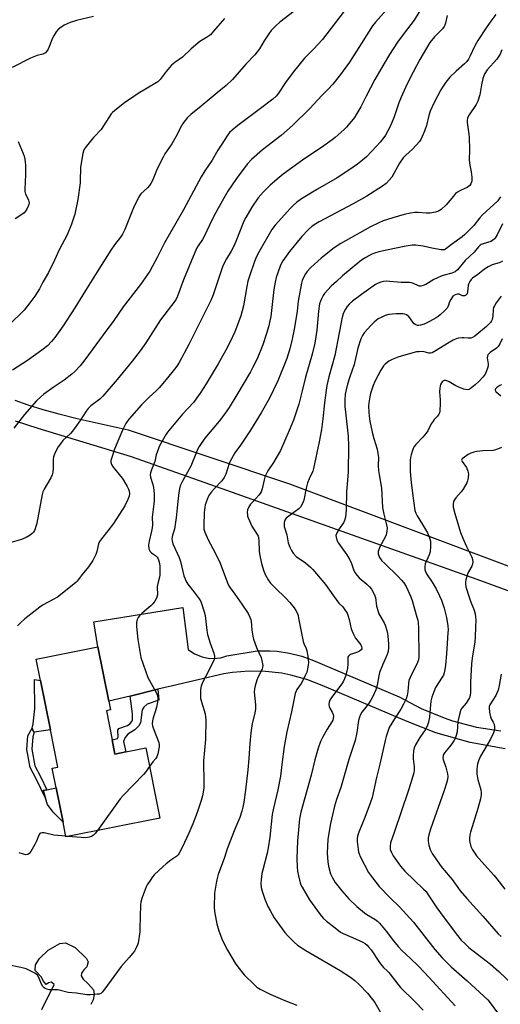
# Model space of a CAD drawing. Units: inches. Extents: x 1297766 to 1303767, y 561448 to 565447.
# Drawn here: x 1298709 to 1298922, y 561690 to 562125 of the extents above; entities that cross this region are included whole.
import ezdxf

# ---------------------------------------------------------------- set-up
doc = ezdxf.new("R2010")
doc.units = ezdxf.units.IN
doc.header["$MEASUREMENT"] = 0
for name, color, linetype in [('BLDG-Footprint', 5, 'Continuous'), ('CULTRL-Pad', 6, 'Continuous'), ('TRANS-Driveway', 251, 'Continuous'), ('TRANS-Non Street Sidewalk', 7, 'Continuous'), ('Undefined', 1, 'Continuous')]:
    doc.layers.add(name, color=color, linetype=linetype)

msp = doc.modelspace()

# ---------------------------------------------------------------- linework, layer by layer
at = {"layer": 'BLDG-Footprint', "elevation": 430.68}
msp.add_lwpolyline([(1298749.97, 561806.93), (1298751.22, 561800.68), (1298755.95, 561801.62), (1298764.89, 561803.41), (1298771.09, 561772.38), (1298729.52, 561764.08), (1298728.23, 561770.56), (1298725.2, 561785.72), (1298723.47, 561794.39), (1298725.98, 561794.89), (1298722.68, 561811.4), (1298718.33, 561833.16), (1298716.43, 561842.68), (1298743.64, 561848.12), (1298748.45, 561824.08), (1298749.23, 561820.17), (1298747.4, 561819.8)], close=True, dxfattribs=at)
at = {"layer": 'CULTRL-Pad'}
for points in [[(1298722.68, 561811.4), (1298715.49, 561810.33), (1298714.96, 561810.87), (1298714.57, 561812.17), (1298714.96, 561814.08), (1298715.72, 561820.66), (1298715.65, 561833.6), (1298718.33, 561833.16)], [(1298725.2, 561785.72), (1298728.23, 561770.56), (1298723.91, 561774.97), (1298721.38, 561778.41), (1298720.52, 561781.21), (1298719.47, 561784.61), (1298721.13, 561784.93)]]:
    msp.add_lwpolyline(points, close=True, dxfattribs=at)
msp.add_lwpolyline([(1298718.82, 561687.68), (1298724.37, 561698.84), (1298723.2, 561699.86), (1298721.87, 561699.47), (1298720.78, 561698.85), (1298719.53, 561700.25), (1298718.59, 561702.13), (1298715.85, 561705.02), (1298716.01, 561707.52), (1298717.81, 561710.25), (1298721.72, 561714), (1298726.79, 561716.89), (1298729.29, 561717.2), (1298733.67, 561715.17), (1298738.59, 561710.24), (1298739.37, 561708.84), (1298738.74, 561706.65), (1298737.42, 561705.32), (1298736.48, 561703.76), (1298736.24, 561702.59), (1298737.1, 561701.11), (1298739.29, 561699.08), (1298741.71, 561696.5), (1298741.95, 561694.39), (1298741.63, 561692.04), (1298740.54, 561690.01)], dxfattribs=at)
at = {"layer": 'TRANS-Driveway'}
for points in [[(1298706.91, 561957.1), (1298712.68, 561955.08), (1298719.27, 561953.06), (1298726.37, 561951.12), (1298734.56, 561949.09), (1298757.09, 561944.09), (1298828.34, 561920.18), (1299036.47, 561842.11)], [(1299013.21, 561840.61), (1298911.39, 561877.92), (1298800.74, 561917.27), (1298758.47, 561932.03), (1298717.19, 561944.54), (1298707.16, 561947.8)], [(1298923.79, 561803.05), (1298908.31, 561805.82), (1298893.18, 561810.09), (1298880.41, 561815), (1298842.82, 561831.06), (1298836.03, 561833.67), (1298829.01, 561835.6), (1298825.01, 561836.38), (1298817.77, 561837.22), (1298810.5, 561837.35), (1298803.24, 561836.76), (1298799.41, 561836.16), (1298776.67, 561830.87), (1298770.13, 561829.3), (1298757.86, 561826.34), (1298748.45, 561824.08), (1298743.64, 561848.12), (1298741.85, 561859.18), (1298781.18, 561865.45), (1298783.61, 561846.88), (1298786.35, 561845), (1298789.71, 561843.6), (1298792.98, 561842.98), (1298796.31, 561843), (1298797.96, 561843.26), (1298800.71, 561844.08), (1298814.06, 561846.35), (1298819.65, 561846.37), (1298822.9, 561846.13), (1298828.42, 561845.28), (1298833.83, 561843.89), (1298839.07, 561841.98), (1298876.86, 561826.01), (1298886.58, 561820.85), (1298896.75, 561816.67), (1298900.42, 561815.43), (1298911.06, 561812.63), (1298921.91, 561810.89)]]:
    msp.add_lwpolyline(points, dxfattribs=at)
at = {"layer": 'TRANS-Non Street Sidewalk'}
for points in [[(1298757.86, 561826.34), (1298770.13, 561829.3), (1298770.65, 561824.49), (1298765.38, 561822.78), (1298763.98, 561821.4), (1298763.24, 561820.23), (1298762.54, 561814.45), (1298761.73, 561813.21), (1298760.04, 561811.39), (1298756.88, 561809.44), (1298755.7, 561807.99), (1298755.03, 561806.16), (1298755.95, 561801.62), (1298751.22, 561800.68), (1298749.97, 561806.93), (1298752.34, 561807.52), (1298752.6, 561808.18), (1298752.42, 561811.24), (1298752.93, 561811.95), (1298756.8, 561813.34), (1298757.81, 561814.04), (1298758.63, 561815.05), (1298758.94, 561815.76), (1298758.97, 561818.51)], [(1298719.47, 561784.61), (1298720.52, 561781.21), (1298716.35, 561789.7), (1298713.7, 561794.72), (1298712.25, 561802.73), (1298712.74, 561808.7), (1298714.57, 561812.17), (1298714.96, 561810.87), (1298715.49, 561810.33), (1298714.91, 561808.3), (1298714.45, 561802.84), (1298715.8, 561795.44), (1298718.3, 561790.69), (1298721.13, 561784.93)]]:
    msp.add_lwpolyline(points, close=True, dxfattribs=at)
at = {"layer": 'Undefined'}
msp.add_line((1298730.31, 561764.23, 430), (1298729.48, 561764.31, 430), dxfattribs=at)
for points, elevation in [([(1298856.42, 562134.33), (1298842.92, 562116.52), (1298839.06, 562112.36), (1298835.09, 562108.33), (1298830.09, 562102.18), (1298826.65, 562097.59), (1298823.58, 562092.81), (1298822.54, 562091.47), (1298821.1, 562090.22), (1298815.53, 562086.13), (1298805.48, 562078.55), (1298803.05, 562076.53), (1298801.93, 562075.42), (1298800.9, 562074), (1298798.49, 562070.33), (1298796.77, 562067.62), (1298794.15, 562063.17), (1298790.94, 562058.47), (1298789.37, 562055.86), (1298781.53, 562041.25), (1298773.12, 562026.65), (1298770.05, 562020.46), (1298766.56, 562014.16), (1298762.46, 562008.22), (1298754.83, 561998.42), (1298750.77, 561992.32), (1298746.04, 561986.05), (1298737.95, 561974.97), (1298735.85, 561972.36), (1298733.45, 561969.82), (1298732.2, 561968.61), (1298728.81, 561965.95), (1298724.29, 561963.05), (1298719.68, 561959.79), (1298718.35, 561958.63), (1298716.56, 561956.81), (1298711.23, 561950.77), (1298706.45, 561944.71)], 436), ([(1298919.72, 562127.67), (1298917.44, 562124.71), (1298915.34, 562121.78), (1298911.75, 562116.22), (1298910.19, 562113.5), (1298908.32, 562109.39), (1298907.49, 562107.86), (1298906.87, 562106.89), (1298905.83, 562105.78), (1298902.08, 562102.56), (1298899.36, 562100), (1298897.59, 562097.7), (1298896.08, 562095.56), (1298895.31, 562094.33), (1298892.18, 562088.4), (1298890.66, 562084.92), (1298889.97, 562083.03), (1298888.96, 562078.61), (1298888.12, 562076.11), (1298887.14, 562073.67), (1298886.43, 562072.42), (1298885.82, 562071.55), (1298882.76, 562068.06), (1298879.9, 562065.48), (1298878.74, 562064.21), (1298877.08, 562061.86), (1298873.59, 562055.77), (1298872.53, 562054.38), (1298871.12, 562052.99), (1298869.49, 562051.79), (1298862.54, 562047.36), (1298856.55, 562043.99), (1298841.52, 562035.99), (1298840.02, 562035.12), (1298838.45, 562034.03), (1298836.66, 562032.48), (1298833.9, 562029.56), (1298828.34, 562022.8), (1298825.49, 562018.79), (1298824.83, 562017.64), (1298824.3, 562016.38), (1298822.55, 562011.33), (1298822.01, 562009.33), (1298821.48, 562006.12), (1298820.09, 561994.09), (1298819.77, 561992.27), (1298819.2, 561990.02), (1298818.28, 561986.67), (1298816.62, 561981.58), (1298814.04, 561975.47), (1298812.23, 561971.74), (1298811.11, 561969.66), (1298805.14, 561959.51), (1298801.67, 561953.9), (1298799.6, 561950.92), (1298797.25, 561947.8), (1298790.88, 561940.3), (1298788.44, 561936.68), (1298787.9, 561935.68), (1298787.21, 561934.14), (1298784.73, 561927.92), (1298781.2, 561921.59), (1298780.07, 561919.3), (1298779.69, 561918), (1298779.39, 561916.31), (1298778.82, 561911), (1298778.3, 561905.13), (1298778.03, 561903.16), (1298777.5, 561900.08), (1298776.63, 561897.43), (1298776.44, 561896.65), (1298776.36, 561895.87), (1298776.45, 561895), (1298776.87, 561893.65), (1298779.63, 561887.56), (1298780.12, 561885.85), (1298781.69, 561879.52), (1298782.04, 561878.39), (1298782.5, 561877.32), (1298783.37, 561875.83), (1298786.23, 561872.3), (1298788.43, 561869.31), (1298789.14, 561868.18), (1298789.53, 561867.26), (1298790.65, 561863.62), (1298791.09, 561861.93), (1298791.84, 561855.27), (1298792.12, 561853.6), (1298793.34, 561849.75), (1298794.95, 561845.31), (1298795.3, 561843.91), (1298795.27, 561843.09), (1298794.93, 561842.02), (1298791.2, 561834.86), (1298789.94, 561832.26), (1298789.29, 561830.65), (1298789.06, 561829.24), (1298788.97, 561826.64), (1298789.08, 561825.2), (1298791.05, 561818.4), (1298791.3, 561817.05), (1298791.37, 561815.89), (1298791.2, 561807.07), (1298790.31, 561797.75), (1298790.3, 561794.64), (1298790.53, 561791), (1298790.55, 561788.39), (1298790.5, 561785.78), (1298790.27, 561783.87), (1298789.94, 561782.19), (1298789.35, 561780.2), (1298787.56, 561774.87), (1298785.64, 561769.8), (1298783.88, 561765.69), (1298781.09, 561759.72), (1298779.61, 561756.83), (1298779.1, 561756.15), (1298778.53, 561755.59), (1298777.68, 561754.92), (1298775.9, 561753.74), (1298773.88, 561752.11), (1298772.57, 561750.99), (1298768.61, 561747.3), (1298767.86, 561746.43), (1298766.72, 561744.81), (1298765.48, 561742.9), (1298764.98, 561741.92), (1298763.18, 561737.32), (1298762.63, 561735.39), (1298762.5, 561733.91), (1298762.29, 561728.84), (1298762.28, 561723.49), (1298762.21, 561722.02), (1298761.44, 561717.14), (1298761.19, 561716.33), (1298760.61, 561715.06), (1298759.81, 561713.58), (1298759.17, 561712.65), (1298757.51, 561710.73), (1298753.93, 561706.82), (1298746.33, 561696.32), (1298745.6, 561695.4), (1298744.97, 561694.87), (1298744.22, 561694.59), (1298743.39, 561694.45), (1298740.24, 561694.16), (1298738.81, 561694.16), (1298734.15, 561694.93), (1298730.44, 561695.27), (1298725.97, 561696.39), (1298725.13, 561696.45), (1298722.95, 561696.39), (1298722.12, 561696.49), (1298721.05, 561696.75), (1298720.29, 561697.04), (1298719.85, 561697.31), (1298719.15, 561698.12), (1298718.36, 561699.61), (1298717.54, 561701.86), (1298716.88, 561702.94), (1298715.76, 561703.77), (1298713.46, 561704.99), (1298711.87, 561705.68), (1298709.57, 561706.25), (1298703.89, 561707.51)], 428), ([(1298872.42, 562131.02), (1298866.36, 562124.25), (1298865.07, 562122.65), (1298860.16, 562114.67), (1298854.97, 562106.57), (1298850.9, 562101.06), (1298847.52, 562096.88), (1298845.43, 562094.56), (1298842.74, 562091.81), (1298837.38, 562086.02), (1298829.78, 562078.57), (1298824.66, 562074.15), (1298816.49, 562067.76), (1298811.56, 562063.58), (1298809.61, 562061.4), (1298804.99, 562055.11), (1298801.15, 562049.5), (1298799.89, 562047.49), (1298796.65, 562041.76), (1298794.47, 562037.56), (1298792.98, 562034.48), (1298790.71, 562029.43), (1298789.95, 562028.22), (1298787.96, 562025.42), (1298787.26, 562024.23), (1298781.5, 562010.39), (1298778.88, 562003.18), (1298778.27, 562001.86), (1298777.67, 562000.85), (1298771.38, 561992.72), (1298764.81, 561982.42), (1298762.36, 561978.94), (1298758.81, 561974.35), (1298752.14, 561966.21), (1298745.85, 561958.9), (1298744.46, 561957.57), (1298740.58, 561954.65), (1298739.35, 561953.5), (1298738.51, 561952.33), (1298735.85, 561948.19), (1298732.5, 561943.49), (1298731.55, 561942.41), (1298728.12, 561939.23), (1298727.05, 561937.89), (1298726.09, 561936.47), (1298724.65, 561933.65), (1298724.05, 561932.07), (1298723.95, 561930.97), (1298723.91, 561927.27), (1298723.72, 561925.24), (1298723.48, 561924.12), (1298722.86, 561922.81), (1298719.87, 561917.86), (1298719.3, 561916.57), (1298719.01, 561915.41), (1298716.62, 561902.76), (1298715.91, 561900.24), (1298715.58, 561899.47), (1298715.14, 561898.75), (1298714.57, 561898.13), (1298713.69, 561897.42), (1298711.99, 561896.38), (1298709.88, 561895.59), (1298704.65, 561894.06)], 434), ([(1298830.48, 562129.15), (1298824.09, 562124.23), (1298822.46, 562122.8), (1298821.27, 562121.57), (1298820.34, 562120.5), (1298819.31, 562119.09), (1298817.19, 562115.95), (1298815.07, 562112.52), (1298814.08, 562111.16), (1298813, 562109.88), (1298809.09, 562105.73), (1298803.25, 562098.89), (1298800.41, 562096.32), (1298796.39, 562093.05), (1298789.33, 562087.14), (1298784.73, 562083.43), (1298783.31, 562082.09), (1298782.19, 562080.82), (1298781.17, 562079.39), (1298780.58, 562078.4), (1298778.09, 562073.56), (1298776.39, 562070.44), (1298773.32, 562066.03), (1298772.46, 562064.63), (1298769.89, 562059.35), (1298767.76, 562054.28), (1298767.14, 562052.99), (1298766.52, 562052.08), (1298765.64, 562051.01), (1298762.71, 562048.33), (1298762.02, 562047.46), (1298761.57, 562046.73), (1298759.36, 562042.19), (1298755.53, 562032.56), (1298754.52, 562030.49), (1298753.69, 562029.27), (1298750.99, 562025.74), (1298749.31, 562023.39), (1298742.63, 562012.71), (1298738.12, 562005.65), (1298733.43, 561997.89), (1298728.28, 561990.07), (1298724.55, 561984.79), (1298723.17, 561983.02), (1298721.34, 561981.2), (1298718.91, 561979.26), (1298712.53, 561974.73), (1298705.96, 561970.37)], 438), ([(1298887.26, 562131.21), (1298883.56, 562125.13), (1298879.13, 562119.41), (1298876.17, 562115.41), (1298872.69, 562110.03), (1298869.86, 562105.29), (1298866.17, 562098.85), (1298862.24, 562091.5), (1298859.93, 562086.89), (1298858.21, 562083.81), (1298857.1, 562082.1), (1298854.38, 562078.71), (1298853.61, 562077.85), (1298852.56, 562076.84), (1298848.62, 562073.33), (1298847.27, 562072.24), (1298843.56, 562069.55), (1298834.08, 562063.24), (1298825.6, 562057.05), (1298823.76, 562055.63), (1298819.84, 562052.17), (1298816.7, 562049.09), (1298814.51, 562046.53), (1298811.71, 562042.47), (1298809.05, 562037.91), (1298808.16, 562036.2), (1298804.65, 562027.35), (1298803.72, 562025.27), (1298802.54, 562022.99), (1298800.47, 562019.63), (1298799.44, 562017.67), (1298798.83, 562016.02), (1298794.64, 562003.64), (1298793.65, 562001.21), (1298783.9, 561981.79), (1298779.59, 561973.78), (1298778.54, 561972.16), (1298777.53, 561970.8), (1298773.9, 561966.3), (1298770.71, 561962.53), (1298769.55, 561961.34), (1298766.2, 561958.34), (1298762.94, 561955.08), (1298757.47, 561948.9), (1298756.58, 561947.76), (1298756.01, 561946.88), (1298754.53, 561943.82), (1298752.99, 561939.98), (1298751, 561935.44), (1298749.61, 561931.35), (1298749.4, 561930.53), (1298749.35, 561929.74), (1298749.69, 561928.75), (1298750.4, 561927.57), (1298751.08, 561926.67), (1298753.13, 561924.31), (1298754.37, 561922.67), (1298755.02, 561921.71), (1298756.62, 561918.99), (1298757.26, 561917.72), (1298757.49, 561916.92), (1298757.63, 561915.83), (1298757.54, 561914.75), (1298756.93, 561913.17), (1298755.54, 561910.35), (1298750.54, 561902.54), (1298748.12, 561899.3), (1298745.24, 561895.89), (1298744.38, 561894.71), (1298743.95, 561893.64), (1298743.22, 561890.21), (1298742.74, 561888.84), (1298741.39, 561886.28), (1298739.51, 561883.5), (1298736.64, 561880.11), (1298734.42, 561877.16), (1298733.84, 561876.54), (1298732.99, 561875.79), (1298725.82, 561870.06), (1298721.41, 561867.75), (1298719.47, 561866.63), (1298718.04, 561865.69), (1298711.3, 561860.41), (1298709.38, 561858.74), (1298708.06, 561857.34)], 432), ([(1298799.61, 562125.8), (1298794.79, 562120.2), (1298793.39, 562118.69), (1298791.75, 562117.44), (1298788.77, 562115.67), (1298787.83, 562115.02), (1298784.85, 562112.39), (1298781.14, 562108.83), (1298777.63, 562106.35), (1298776.28, 562105.26), (1298775.27, 562104.22), (1298773.78, 562102.47), (1298771.15, 562098.94), (1298770.2, 562097.92), (1298768.74, 562096.94), (1298761.45, 562092.71), (1298758.08, 562090.36), (1298755.52, 562088.74), (1298750.93, 562085.07), (1298750.05, 562084.3), (1298749.46, 562083.66), (1298745.07, 562076.84), (1298744.39, 562076.04), (1298742.7, 562074.36), (1298741.74, 562073.27), (1298738.4, 562069.24), (1298737.45, 562067.82), (1298737, 562066.17), (1298736.02, 562060.13), (1298735.92, 562058.97), (1298735.86, 562054.94), (1298735.76, 562053.27), (1298734.74, 562045.82), (1298733.42, 562039.37), (1298732.03, 562034.99), (1298730.12, 562030.28), (1298726.55, 562023.61), (1298724.49, 562019.05), (1298721.8, 562013.63), (1298719.29, 562009.27), (1298717.8, 562006.41), (1298715.83, 562003.18), (1298714.06, 562000.75), (1298710.98, 561996.87), (1298704.52, 561990.58)], 440), ([(1298741.7, 562126.77), (1298734.2, 562124.92), (1298731.39, 562124.06), (1298730.02, 562123.56), (1298728.76, 562122.86), (1298726.85, 562121.55), (1298725.97, 562120.81), (1298725.25, 562119.96), (1298724.31, 562118.57), (1298723.56, 562117.13), (1298721.63, 562112.27), (1298721, 562111.34), (1298720.43, 562110.75), (1298719.33, 562110.15), (1298716.8, 562109.5), (1298713.91, 562108.35), (1298705.81, 562104.21)], 442), ([(1298898.09, 562127.16), (1298897.36, 562123.8), (1298897.1, 562122.99), (1298896.78, 562122.3), (1298896.06, 562121.32), (1298892.48, 562117.81), (1298890.52, 562115.21), (1298886.1, 562107.71), (1298881.61, 562099.4), (1298879.66, 562095.42), (1298877.77, 562091.04), (1298876.82, 562088.64), (1298874.63, 562082.47), (1298872.93, 562078.12), (1298870.88, 562074.34), (1298870.09, 562073.21), (1298868.45, 562071.14), (1298866.92, 562069.37), (1298862.49, 562064.74), (1298860.75, 562063.25), (1298858.43, 562061.51), (1298854.61, 562058.8), (1298849.55, 562055.38), (1298840.8, 562050.44), (1298833.74, 562046.19), (1298831.46, 562044.58), (1298830.01, 562043.26), (1298828.8, 562041.99), (1298822.1, 562034.48), (1298820.56, 562032.54), (1298814.83, 562022.5), (1298813.87, 562020.65), (1298812.94, 562018.47), (1298810.64, 562011.9), (1298809.99, 562009.68), (1298809.49, 562007.44), (1298808.08, 561998.88), (1298806.89, 561994.43), (1298805.46, 561990.43), (1298804.2, 561987.34), (1298801.94, 561982.61), (1298800.23, 561979.24), (1298796.91, 561973.19), (1298791.6, 561964.35), (1298788.93, 561960.26), (1298785.89, 561956.13), (1298781.11, 561950.97), (1298774.44, 561943.03), (1298773.82, 561942.05), (1298770.97, 561936.93), (1298770, 561934.61), (1298769.5, 561933.02), (1298768.81, 561929.98), (1298767.31, 561926.27), (1298766.92, 561924.96), (1298766.79, 561924.18), (1298766.9, 561923.1), (1298767.92, 561919.88), (1298768.22, 561918.52), (1298768.51, 561915.74), (1298768.58, 561912.67), (1298768.47, 561911.26), (1298767.71, 561905.39), (1298767.75, 561901.95), (1298767.68, 561900.63), (1298767.41, 561899.23), (1298766.31, 561894.84), (1298766.1, 561893.02), (1298766.24, 561891.46), (1298766.43, 561890.83), (1298766.67, 561890.38), (1298767.33, 561889.61), (1298769.11, 561888.46), (1298769.86, 561887.77), (1298770.16, 561887.34), (1298770.5, 561886.59), (1298770.96, 561884.99), (1298771.08, 561883.54), (1298771, 561879.96), (1298770.85, 561878.82), (1298770.13, 561876.15), (1298769.87, 561874.71), (1298769.85, 561873.86), (1298770.04, 561871.72), (1298770, 561871.05), (1298769.77, 561870.05), (1298769.45, 561869.3), (1298768.83, 561868.3), (1298767.93, 561867.11), (1298767.11, 561866.27), (1298765.3, 561864.79), (1298763.1, 561862.78), (1298762.03, 561861.75), (1298761.46, 561861.09), (1298760.98, 561860.16), (1298760.72, 561858.87), (1298760.8, 561857.13), (1298761.37, 561851.3), (1298762.29, 561845.08), (1298762.64, 561843.33), (1298765.78, 561834.46), (1298766.44, 561833.13), (1298769.42, 561827.93), (1298769.84, 561826.87), (1298770.11, 561825.51), (1298770, 561823.6), (1298769.59, 561821.37), (1298769.04, 561819.29), (1298768.03, 561816.73), (1298767.76, 561815.36), (1298767.65, 561813.98), (1298767.77, 561813.16), (1298768.18, 561811.82), (1298770.59, 561805.74), (1298770.77, 561804.94), (1298770.74, 561803.82), (1298770.17, 561800.72), (1298769.73, 561799.4), (1298769.25, 561798.71), (1298767.97, 561797.24), (1298766.52, 561795.24)], 430), ([(1298922.26, 562112.01), (1298921.54, 562110.13), (1298920.99, 562109.19), (1298920.02, 562107.89), (1298915.77, 562103.19), (1298914.74, 562101.52), (1298914.28, 562100.5), (1298913.95, 562099.39), (1298913.33, 562096.54), (1298912.52, 562092.16), (1298911.69, 562089.34), (1298910.88, 562087.84), (1298907.81, 562083.21), (1298907.17, 562081.9), (1298906.93, 562080.75), (1298906.9, 562079.87), (1298907.66, 562074.67), (1298907.79, 562073.21), (1298907.97, 562067.94), (1298907.85, 562063.22), (1298908.14, 562061.04), (1298908.79, 562058.14), (1298908.99, 562055.77), (1298908.97, 562053.99), (1298908.81, 562053.2), (1298908.61, 562052.72), (1298908.13, 562052.09), (1298907.01, 562051.23), (1298906, 562050.69), (1298903.97, 562049.85), (1298902.76, 562049.12), (1298901.86, 562048.44), (1298900.86, 562047.37), (1298897.73, 562043.5), (1298895.54, 562041.48), (1298894.34, 562040.65), (1298892.99, 562040.25), (1298890.41, 562039.88), (1298888.98, 562039.87), (1298885.26, 562040.07), (1298883.87, 562040.06), (1298881.95, 562039.85), (1298879.14, 562039.28), (1298874.06, 562037.8), (1298869.84, 562036.42), (1298867.95, 562035.6), (1298864.25, 562033.79), (1298851.13, 562026.35), (1298848.17, 562024.5), (1298842.33, 562019.96), (1298837.89, 562015.84), (1298836.11, 562013.9), (1298835.41, 562012.96), (1298834.71, 562011.67), (1298834.03, 562010.05), (1298833.72, 562008.92), (1298832.27, 562000.89), (1298831.75, 561996.47), (1298830.67, 561989.27), (1298829.62, 561984.07), (1298828.55, 561979.82), (1298827.17, 561975.49), (1298823.23, 561965.69), (1298819.55, 561957.97), (1298815.94, 561951.52), (1298811.09, 561943.83), (1298806.69, 561937.21), (1298804.25, 561933.81), (1298802.72, 561931.27), (1298802.18, 561930.23), (1298801.75, 561929.14), (1298800.23, 561924.43), (1298799.45, 561922.89), (1298798.47, 561921.47), (1298795.17, 561918.13), (1298793.85, 561916.6), (1298793.01, 561915.44), (1298792.49, 561914.41), (1298791.5, 561911.98), (1298791.16, 561910.87), (1298790.95, 561909.73), (1298790.67, 561907.41), (1298790.49, 561901.71), (1298790.56, 561900.1), (1298790.91, 561898.83), (1298792.42, 561895.36), (1298795.54, 561889.62), (1298797.67, 561885.12), (1298800.98, 561876.45), (1298801.57, 561875.09), (1298802.16, 561874.14), (1298804.21, 561871.41), (1298807.28, 561866.95), (1298810.06, 561862.76), (1298810.9, 561861.23), (1298811.25, 561860.19), (1298811.42, 561859.38), (1298811.77, 561855.4), (1298812.15, 561852.83), (1298812.43, 561851.42), (1298813.78, 561847.86), (1298815.84, 561843.31), (1298816.37, 561841.31), (1298816.58, 561839.87), (1298816.52, 561839.03), (1298816.28, 561838.2), (1298814.41, 561834.5), (1298813.96, 561833.41), (1298813.2, 561830.91), (1298812.87, 561829.5), (1298812.84, 561828.04), (1298813.35, 561822.4), (1298813.38, 561820.64), (1298813.08, 561818.72), (1298811.93, 561814.17), (1298811.28, 561810.09), (1298810.84, 561805.34), (1298810.4, 561798.72), (1298809.93, 561793.68), (1298808.94, 561784.67), (1298808.23, 561779.45), (1298807.82, 561777.19), (1298807.37, 561775.49), (1298806.44, 561772.69), (1298804.18, 561767.47), (1298800.88, 561758.79), (1298799.64, 561754.95), (1298796.92, 561747.46), (1298796.19, 561745.06), (1298795.9, 561743.64), (1298795.29, 561739.24), (1298795.05, 561733.06), (1298795.27, 561731.04), (1298795.93, 561727.03), (1298796.25, 561725.6), (1298797.14, 561722.47), (1298798.82, 561718.28), (1298801.02, 561713.93), (1298804.34, 561708.3), (1298805.51, 561706.63), (1298808.41, 561703.07), (1298812.9, 561698.58), (1298814.02, 561697.68), (1298815.44, 561696.72), (1298820.21, 561694.42), (1298826.29, 561691.71), (1298831.6, 561689.73)], 426), ([(1298708.33, 562071.49), (1298710.55, 562066.19), (1298711, 562064.96), (1298711.31, 562063.65), (1298711.53, 562062.31), (1298711.61, 562061.17), (1298711.69, 562056.88), (1298711.41, 562050.49), (1298711.42, 562049.37), (1298711.71, 562048.19), (1298712.7, 562046.28), (1298712.99, 562045.51), (1298713.19, 562044.43), (1298713.13, 562043.64), (1298712.86, 562042.86), (1298712.23, 562041.59), (1298711.65, 562040.63), (1298711.11, 562040), (1298709.96, 562039.15), (1298707, 562037.31)], 442), ([(1298921.73, 562047.08), (1298921.1, 562046.1), (1298920.48, 562045.33), (1298913.56, 562038.96), (1298912.4, 562037.62), (1298909.87, 562034.33), (1298905.95, 562030.34), (1298904.82, 562029.41), (1298899.98, 562026), (1298897.41, 562023.89), (1298897, 562023.67), (1298896.53, 562023.54), (1298895.41, 562023.57), (1298891.36, 562024.29), (1298887.53, 562025.21), (1298884.23, 562025.64), (1298882.69, 562025.68), (1298879.06, 562025.09), (1298872.09, 562023.65), (1298867.87, 562022.71), (1298866, 562022.13), (1298864.46, 562021.48), (1298862.15, 562020.24), (1298860.72, 562019.37), (1298859.44, 562018.41), (1298851.91, 562012.11), (1298849.14, 562009.66), (1298846.87, 562007.52), (1298843.94, 562004.33), (1298843.31, 562003.4), (1298842.51, 562001.93), (1298842.07, 562000.87), (1298841.73, 561999.75), (1298841.2, 561996.55), (1298840.51, 561988.09), (1298839.59, 561982.31), (1298838.38, 561977.46), (1298835.46, 561967.25), (1298834.06, 561961.24), (1298832.5, 561955.39), (1298830.15, 561948.23), (1298828.3, 561943.77), (1298824.43, 561934.93), (1298821.26, 561929.55), (1298818.85, 561925.84), (1298817.8, 561923.81), (1298817.47, 561923.02), (1298817.17, 561921.94), (1298816.33, 561917.88), (1298815.82, 561916.58), (1298815.4, 561915.86), (1298814.88, 561915.19), (1298812.13, 561912.26), (1298811.19, 561911.15), (1298810.2, 561909.67), (1298809.83, 561908.62), (1298809.73, 561907.52), (1298809.75, 561906.42), (1298809.83, 561905.88), (1298810.09, 561905.08), (1298811.8, 561901.47), (1298814.08, 561897.81), (1298814.47, 561897.06), (1298814.64, 561896.53), (1298814.84, 561894.81), (1298814.97, 561890.58), (1298815.15, 561889.18), (1298816.08, 561884.95), (1298817.1, 561881.5), (1298817.63, 561880.11), (1298818.92, 561877.77), (1298819.93, 561876.3), (1298822.01, 561874.16), (1298826.8, 561869.56), (1298828.6, 561867.62), (1298830.47, 561865.33), (1298831.23, 561864.08), (1298831.88, 561862.78), (1298832.16, 561861.95), (1298832.42, 561860.81), (1298834.44, 561850.4), (1298834.73, 561849.56), (1298835.79, 561847.3), (1298836.11, 561846.26), (1298836.44, 561843.99), (1298836.73, 561841.14), (1298836.68, 561840), (1298836.38, 561838.3), (1298836.02, 561836.9), (1298835.53, 561835.64), (1298834.17, 561832.85), (1298833.54, 561831.85), (1298831.65, 561829.21), (1298831.13, 561828.24), (1298830.84, 561827.46), (1298829.32, 561819.32), (1298827.19, 561810.46), (1298826.01, 561804.07), (1298825.07, 561796.02), (1298824.35, 561790.87), (1298823.2, 561784.92), (1298821.34, 561776.76), (1298820.79, 561773.92), (1298819.68, 561763.89), (1298819, 561759.18), (1298818.47, 561756.86), (1298816.56, 561749.52), (1298816.22, 561747.85), (1298815.83, 561745.04), (1298815.73, 561743.63), (1298815.91, 561741.7), (1298816.27, 561740.05), (1298817.49, 561736.51), (1298818.88, 561733.31), (1298819.79, 561731.51), (1298821.67, 561728.33), (1298826.29, 561721.86), (1298827.48, 561720.53), (1298830.42, 561717.55), (1298831.99, 561716.25), (1298835.58, 561713.82), (1298850.78, 561704.93), (1298855.44, 561702), (1298857.28, 561700.57), (1298859.27, 561698.87), (1298862.86, 561694.99), (1298865.09, 561692.21), (1298866.14, 561690.77), (1298869.03, 561685.67)], 424), ([(1298922.64, 562035.06), (1298920.21, 562030.3), (1298919.5, 562029.12), (1298919.01, 562028.48), (1298918.13, 562027.72), (1298917.38, 562027.29), (1298914, 562026.32), (1298913.22, 562025.97), (1298912.76, 562025.64), (1298911.93, 562024.86), (1298910.03, 562022.64), (1298906.11, 562018.86), (1298902.73, 562014.78), (1298901.72, 562013.87), (1298901, 562013.51), (1298900.19, 562013.24), (1298896.8, 562012.46), (1298895.43, 562012), (1298892.27, 562010.53), (1298888.62, 562008.28), (1298887.55, 562007.86), (1298886.46, 562007.59), (1298885.93, 562007.54), (1298885.41, 562007.63), (1298883.24, 562008.73), (1298882.4, 562008.97), (1298881.54, 562009.09), (1298877.78, 562009.09), (1298871.14, 562009.69), (1298870.03, 562009.62), (1298868.72, 562009.34), (1298867.68, 562008.92), (1298866.44, 562008.22), (1298860.26, 562003.92), (1298856.28, 562000.91), (1298854.83, 561999.62), (1298853.93, 561998.55), (1298853.13, 561997.38), (1298852.58, 561996.38), (1298852.2, 561995.32), (1298851.6, 561993.12), (1298851.21, 561991.45), (1298850.42, 561986.93), (1298848.46, 561976.9), (1298845.82, 561967.41), (1298844.96, 561963.64), (1298844.61, 561961.58), (1298843.85, 561955.95), (1298843.18, 561948.88), (1298842.52, 561944.1), (1298841.54, 561938.72), (1298839.07, 561926.93), (1298838.65, 561925.8), (1298837.06, 561922.38), (1298836.34, 561920.53), (1298835.75, 561918.16), (1298834.77, 561912.95), (1298834.51, 561912.12), (1298833.91, 561910.83), (1298833.31, 561909.87), (1298832.54, 561909.07), (1298830.97, 561907.86), (1298828.03, 561905.88), (1298826.99, 561905), (1298826.36, 561904.13), (1298826.04, 561903.1), (1298825.99, 561902.03), (1298826.1, 561901.21), (1298827.2, 561897.58), (1298827.86, 561894.11), (1298828.51, 561892.18), (1298829.24, 561890.61), (1298830.07, 561889.5), (1298831.42, 561888.09), (1298835.42, 561885.19), (1298837.64, 561883.31), (1298838.68, 561882.26), (1298844.33, 561875.65), (1298847.81, 561870.62), (1298849.03, 561868.99), (1298850.29, 561867.4), (1298851.92, 561865.71), (1298852.64, 561864.83), (1298853.84, 561862.94), (1298854.41, 561861.69), (1298854.85, 561860.12), (1298855.68, 561856.06), (1298856.49, 561853.96), (1298857.54, 561851.96), (1298859.92, 561848.92), (1298860.29, 561848.19), (1298860.39, 561847.71), (1298860.35, 561847.24), (1298860.12, 561846.81), (1298859.3, 561846.11), (1298858.5, 561845.74), (1298855.37, 561844.68), (1298854.89, 561844.41), (1298854.42, 561843.94), (1298854.25, 561843.58), (1298854.16, 561843.09), (1298854.23, 561840.36), (1298854.05, 561838.69), (1298853.27, 561835.52), (1298852.7, 561833.9), (1298852.11, 561832.63), (1298851.55, 561831.66), (1298846.97, 561825.67), (1298846.2, 561824.47), (1298845.91, 561823.69), (1298845.8, 561822.54), (1298845.89, 561821.68), (1298846.19, 561820.91), (1298847.29, 561819.23), (1298847.77, 561818.17), (1298847.91, 561817.37), (1298847.78, 561816.37), (1298847.54, 561815.63), (1298847.17, 561814.91), (1298845.05, 561811.74), (1298842.98, 561807.97), (1298842.15, 561806.16), (1298841.03, 561803.23), (1298839.58, 561798.09), (1298837.96, 561791.28), (1298833.42, 561774.92), (1298832.81, 561771.97), (1298831.95, 561762.38), (1298831.65, 561754.46), (1298831.78, 561750.63), (1298831.92, 561748.87), (1298832.34, 561746.87), (1298833.15, 561743.74), (1298833.46, 561742.92), (1298833.98, 561741.87), (1298837.18, 561736.23), (1298841.95, 561729.81), (1298843.33, 561728.13), (1298844.7, 561726.87), (1298847.89, 561724.49), (1298850.97, 561721.98), (1298852.19, 561721.35), (1298856.24, 561719.62), (1298860.86, 561717.47), (1298861.89, 561716.89), (1298862.81, 561716.15), (1298863.41, 561715.49), (1298864.48, 561714.05), (1298868.2, 561708.48), (1298869.2, 561707.16), (1298869.94, 561706.35), (1298871.63, 561704.88), (1298872.39, 561704.1), (1298876.26, 561698.93), (1298877.48, 561697.5), (1298883.97, 561691.15), (1298887.48, 561687.41)], 422), ([(1298922.55, 562018.56), (1298921.54, 562018.06), (1298918.03, 562016.94), (1298916.29, 562016.11), (1298914.69, 562015.05), (1298911.64, 562012.64), (1298909.33, 562011.02), (1298908.71, 562010.49), (1298908.08, 562009.67), (1298907.64, 562008.75), (1298907.48, 562007.94), (1298907.17, 562004.87), (1298906.91, 562004.15), (1298906.43, 562003.58), (1298905.8, 562003.23), (1298905.33, 562003.19), (1298904.84, 562003.32), (1298903.41, 562003.94), (1298902.67, 562004.03), (1298901.64, 562003.68), (1298900.68, 562003.07), (1298900.12, 562002.43), (1298899.69, 562001.68), (1298899.21, 562000.61), (1298898.54, 561998.66), (1298897.97, 561997.69), (1298896.98, 561996.65), (1298895.07, 561994.86), (1298894.18, 561994.14), (1298893.24, 561993.53), (1298890.27, 561991.88), (1298887.95, 561990.78), (1298886.35, 561990.25), (1298885.5, 561990.15), (1298884.95, 561990.17), (1298884.2, 561990.4), (1298883.6, 561990.85), (1298882.97, 561991.56), (1298881.11, 561994.06), (1298880.71, 561994.46), (1298880.08, 561994.89), (1298879.34, 561995.18), (1298878.5, 561995.3), (1298875.58, 561995.36), (1298872.38, 561994.94), (1298870.71, 561994.5), (1298868.88, 561993.69), (1298867.61, 561993.03), (1298866.9, 561992.54), (1298865.77, 561991.59), (1298864.3, 561990.17), (1298861.47, 561986.94), (1298860.69, 561985.77), (1298859.95, 561984.27), (1298858.66, 561980.06), (1298856.97, 561972.84), (1298854.88, 561966.94), (1298854.05, 561964.17), (1298853.4, 561961.66), (1298853.09, 561959.73), (1298852.86, 561957.2), (1298852.9, 561954.36), (1298853.13, 561951.8), (1298854.38, 561941.19), (1298854.52, 561936.79), (1298854.35, 561925.38), (1298854.07, 561921.71), (1298853.54, 561916.78), (1298853.49, 561908.63), (1298853.11, 561905.38), (1298852.76, 561903.96), (1298852.22, 561902.94), (1298850.37, 561900.24), (1298849.32, 561898.43), (1298848.95, 561897.37), (1298849, 561896.56), (1298849.38, 561895.19), (1298850, 561893.91), (1298853.72, 561888.79), (1298855.11, 561886.61), (1298855.8, 561884.99), (1298856.64, 561882.23), (1298857.32, 561881.01), (1298858.33, 561879.65), (1298859.26, 561878.6), (1298862.57, 561875.86), (1298863.79, 561874.66), (1298864.7, 561873.56), (1298865.53, 561872.02), (1298866.11, 561870.69), (1298866.36, 561869.87), (1298866.89, 561866.11), (1298867.56, 561863.7), (1298867.97, 561862.66), (1298868.37, 561861.89), (1298870.32, 561858.75), (1298870.75, 561857.65), (1298871.41, 561855.35), (1298871.77, 561853.91), (1298871.93, 561852.77), (1298872.14, 561849.34), (1298872.17, 561847.64), (1298871.99, 561846.06), (1298871.62, 561844.75), (1298869.51, 561839.93), (1298868.26, 561836.69), (1298867.93, 561835.27), (1298867.22, 561831.19), (1298866.53, 561829), (1298865.18, 561826.07), (1298864.38, 561824.51), (1298863.29, 561822.95), (1298860.34, 561819.18), (1298859.82, 561818.21), (1298859.31, 561816.94), (1298858.96, 561815.56), (1298858.19, 561810.27), (1298857.45, 561806.68), (1298854.57, 561798.2), (1298851.07, 561785.89), (1298849.14, 561780.53), (1298848.31, 561777.67), (1298846.53, 561769.96), (1298845.36, 561763.02), (1298845.06, 561756.93), (1298845.39, 561753.07), (1298845.72, 561751.06), (1298846.57, 561747.77), (1298847.37, 561745.89), (1298848.65, 561743.94), (1298851.53, 561740.23), (1298854.68, 561736.64), (1298858.16, 561733.29), (1298861.57, 561730.49), (1298862.6, 561729.79), (1298866.18, 561727.63), (1298867.25, 561726.8), (1298868.24, 561725.88), (1298871.1, 561722.43), (1298874.42, 561718.03), (1298876.43, 561715.57), (1298878.05, 561713.89), (1298881.83, 561710.42), (1298885.42, 561706.93), (1298890, 561702.08), (1298901.64, 561689.37)], 420), ([(1298766.52, 561795.24), (1298764.73, 561792.73), (1298763.78, 561791.61), (1298754.85, 561782.36), (1298753.45, 561780.81), (1298743.45, 561766.86)], 430), ([(1298743.45, 561766.86), (1298742.51, 561765.6), (1298741.69, 561764.78), (1298740.81, 561764.26), (1298739.74, 561763.92), (1298738.3, 561763.71), (1298736.23, 561763.72), (1298730.31, 561764.23)], 430), ([(1298729.48, 561764.31), (1298724.14, 561764.87), (1298719.85, 561765.78), (1298719.04, 561765.83), (1298718.32, 561765.74), (1298717.95, 561765.5), (1298717.56, 561764.89), (1298716.54, 561762.12), (1298715.83, 561760.65), (1298714.03, 561757.6), (1298713.31, 561756.73), (1298712.62, 561756.31), (1298711.86, 561756.17), (1298710.79, 561756.38), (1298708.89, 561757.02)], 430)]:
    msp.add_lwpolyline(points, dxfattribs=dict(at, elevation=elevation))
for points in [[(1298922.04, 562003.18, 418), (1298919.83, 562000.18, 418), (1298918.99, 561998.81, 418), (1298918.69, 561998.08, 418), (1298918.5, 561997.25, 418), (1298918.32, 561994.21, 418), (1298918.04, 561992.87, 418), (1298917.71, 561992.18, 418), (1298917.24, 561991.51, 418), (1298915.56, 561989.69, 418), (1298911.25, 561986.1, 418), (1298910.31, 561985.43, 418), (1298909.35, 561984.86, 418), (1298908.59, 561984.57, 418), (1298908.1, 561984.5, 418), (1298907.35, 561984.5, 418), (1298905.52, 561984.72, 418), (1298904.71, 561984.75, 418), (1298903.09, 561984.58, 418), (1298902.05, 561984.29, 418), (1298900.78, 561983.65, 418), (1298898.3, 561982.2, 418), (1298893.32, 561979.02, 418), (1298891.55, 561978.12, 418), (1298890.82, 561977.94, 418), (1298890.08, 561977.96, 418), (1298887.89, 561978.5, 418), (1298887.08, 561978.59, 418), (1298885.7, 561978.57, 418), (1298884.6, 561978.44, 418), (1298876.77, 561976.33, 418), (1298873.81, 561975.16, 418), (1298872.28, 561974.39, 418), (1298870.77, 561973.1, 418), (1298869.98, 561972.28, 418), (1298869.46, 561971.61, 418), (1298868.72, 561970.35, 418), (1298866.16, 561965.42, 418), (1298865.4, 561963.56, 418), (1298864.21, 561960.05, 418), (1298863.9, 561958.61, 418), (1298863.49, 561955.96, 418), (1298863.37, 561954.48, 418), (1298863.46, 561951.84, 418), (1298863.6, 561950.09, 418), (1298863.97, 561947.82, 418), (1298864.9, 561943.01, 418), (1298865.68, 561940.13, 418), (1298867.12, 561935.49, 418), (1298867.53, 561933.56, 418), (1298867.69, 561931.85, 418), (1298867.66, 561928.04, 418), (1298867.77, 561926, 418), (1298867.99, 561924.26, 418), (1298869.04, 561918.18, 418), (1298869.58, 561909.74, 418), (1298870.11, 561906.72, 418), (1298871.21, 561902.62, 418), (1298871.55, 561900.67, 418), (1298871.46, 561899.27, 418), (1298871.11, 561897.61, 418), (1298870.64, 561896.57, 418), (1298868.28, 561892.28, 418), (1298867.68, 561890.29, 418), (1298867.61, 561889.72, 418), (1298867.64, 561889.16, 418), (1298867.89, 561888.35, 418), (1298868.25, 561887.57, 418), (1298869.29, 561886.15, 418), (1298870.49, 561884.91, 418), (1298876.24, 561879.38, 418), (1298877.92, 561877.6, 418), (1298878.99, 561876.34, 418), (1298879.93, 561874.8, 418), (1298882.08, 561870.19, 418), (1298882.65, 561868.53, 418), (1298884.78, 561861.22, 418), (1298885.14, 561859.8, 418), (1298885.34, 561858.65, 418), (1298885.51, 561856.28, 418), (1298885.62, 561843.71, 418), (1298885.48, 561842.36, 418), (1298885.06, 561841.09, 418), (1298881.75, 561834.48, 418), (1298881.2, 561833.16, 418), (1298880.97, 561831.81, 418), (1298880.79, 561828.27, 418), (1298880.41, 561826.53, 418), (1298879.96, 561825.12, 418), (1298878.87, 561822.77, 418), (1298877.69, 561820.46, 418), (1298874.89, 561816.26, 418), (1298872.55, 561812.46, 418), (1298871.99, 561811.13, 418), (1298871.09, 561808.4, 418), (1298870.65, 561806.74, 418), (1298868.36, 561796.15, 418), (1298866.9, 561790.25, 418), (1298864.98, 561781.41, 418), (1298864.13, 561778.9, 418), (1298861.68, 561772.56, 418), (1298859.1, 561766.17, 418), (1298858.52, 561764.44, 418), (1298858.28, 561763.09, 418), (1298858.27, 561761.96, 418), (1298858.92, 561757.34, 418), (1298859.16, 561756.5, 418), (1298859.64, 561755.42, 418), (1298863.35, 561748.26, 418), (1298865.06, 561745.9, 418), (1298868.09, 561742.16, 418), (1298873.01, 561736.91, 418), (1298877.06, 561733.13, 418), (1298883.28, 561726.33, 418), (1298892.7, 561714.27, 418), (1298895.92, 561710.58, 418), (1298899.86, 561706.67, 418), (1298906.95, 561700.37, 418), (1298914.39, 561693.59, 418), (1298916.05, 561691.96, 418), (1298917.13, 561690.68, 418), (1298920.4, 561686.28, 418)], [(1298922.44, 561984.31, 416), (1298921.46, 561982.1, 416), (1298920.7, 561980.92, 416), (1298919.9, 561980.18, 416), (1298917.13, 561978.22, 416), (1298916.17, 561977.24, 416), (1298915.91, 561976.58, 416), (1298915.85, 561975.86, 416), (1298916.28, 561973.16, 416), (1298916.27, 561972.35, 416), (1298915.99, 561971.27, 416), (1298915.39, 561969.68, 416), (1298914.89, 561968.67, 416), (1298914.02, 561967.52, 416), (1298912.07, 561965.35, 416), (1298910.57, 561963.97, 416), (1298908.33, 561962.17, 416), (1298907.66, 561961.84, 416), (1298906.92, 561961.72, 416), (1298905.54, 561962.04, 416), (1298903.31, 561962.88, 416), (1298902.02, 561963.54, 416), (1298899.01, 561965.28, 416), (1298898.01, 561965.73, 416), (1298897.32, 561965.87, 416), (1298896.87, 561965.84, 416), (1298896.24, 561965.57, 416), (1298895.88, 561965.28, 416), (1298895.58, 561964.86, 416), (1298895.23, 561964.12, 416), (1298894.98, 561963.32, 416), (1298894.84, 561962.49, 416), (1298894.8, 561960.79, 416), (1298895.07, 561957.31, 416), (1298895.09, 561955.85, 416), (1298894.84, 561952.32, 416), (1298894.69, 561951.47, 416), (1298894.51, 561950.94, 416), (1298893.9, 561950.09, 416), (1298892.39, 561948.52, 416), (1298891.87, 561947.88, 416), (1298891.11, 561946.62, 416), (1298889.52, 561943.62, 416), (1298888.78, 561942.49, 416), (1298887.33, 561940.77, 416), (1298884.22, 561937.53, 416), (1298883.51, 561936.6, 416), (1298883.11, 561935.81, 416), (1298882.6, 561934.41, 416), (1298882.16, 561932.98, 416), (1298881.91, 561931.83, 416), (1298881.83, 561930.4, 416), (1298881.77, 561925.78, 416), (1298882, 561921.99, 416), (1298882.87, 561914.83, 416), (1298883.9, 561908.33, 416), (1298884.26, 561907.19, 416), (1298884.85, 561905.96, 416), (1298887.28, 561902.16, 416), (1298889.48, 561898.42, 416), (1298890.36, 561896.27, 416), (1298890.7, 561894.87, 416), (1298890.74, 561892.5, 416), (1298890.59, 561890.14, 416), (1298890.16, 561888.77, 416), (1298888.39, 561884.76, 416), (1298888.2, 561883.64, 416), (1298888.27, 561882.24, 416), (1298888.52, 561881.42, 416), (1298889.05, 561880.38, 416), (1298891.51, 561876.66, 416), (1298893.27, 561873.72, 416), (1298894.81, 561870.62, 416), (1298895.58, 561868.75, 416), (1298896.78, 561865.17, 416), (1298897.8, 561860.98, 416), (1298898.43, 561857.32, 416), (1298898.52, 561855.65, 416), (1298898.49, 561854.2, 416), (1298897.83, 561845.03, 416), (1298897.37, 561840.05, 416), (1298897.13, 561838.07, 416), (1298896.83, 561836.65, 416), (1298896.45, 561835.61, 416), (1298895.96, 561834.63, 416), (1298893.04, 561830.09, 416), (1298892.22, 561828.25, 416), (1298891.29, 561825.82, 416), (1298890.95, 561824.09, 416), (1298890.51, 561819.04, 416), (1298890.25, 561817.03, 416), (1298889.89, 561814.78, 416), (1298889.49, 561813.43, 416), (1298889.03, 561812.41, 416), (1298888.47, 561811.44, 416), (1298886.29, 561808.42, 416), (1298885.53, 561807.22, 416), (1298884.12, 561804.75, 416), (1298883.54, 561803.47, 416), (1298883.27, 561802.06, 416), (1298883.09, 561799.75, 416), (1298883.16, 561798.57, 416), (1298883.57, 561795.02, 416), (1298883.52, 561793.56, 416), (1298883.32, 561792.4, 416), (1298881.94, 561787.56, 416), (1298881.04, 561784.74, 416), (1298874.76, 561766.01, 416), (1298873.13, 561761.38, 416), (1298872.87, 561759.96, 416), (1298872.97, 561758.51, 416), (1298873.46, 561757.17, 416), (1298874.26, 561755.61, 416), (1298877.42, 561751.13, 416), (1298879.43, 561748.92, 416), (1298887.69, 561741.01, 416), (1298888.78, 561739.85, 416), (1298889.77, 561738.5, 416), (1298893.63, 561732.63, 416), (1298895.13, 561730.5, 416), (1298902.15, 561721.18, 416), (1298904.38, 561718.42, 416), (1298906.03, 561716.75, 416), (1298907.77, 561715.17, 416), (1298917.34, 561707.8, 416), (1298921.04, 561704.48, 416), (1298927.66, 561698.26, 416)], [(1298922.23, 561963.94, 414), (1298921.44, 561963.68, 414), (1298920.95, 561963.39, 414), (1298920.05, 561962.68, 414), (1298919.52, 561962.1, 414), (1298919.34, 561961.69, 414), (1298919.34, 561961.49, 414), (1298919.59, 561960.9, 414), (1298921.81, 561959.03, 414)], [(1298922.1, 561936.26, 414), (1298921.11, 561935.73, 414), (1298919.52, 561935.14, 414), (1298918.43, 561934.89, 414), (1298913.89, 561934.67, 414), (1298911.27, 561934.41, 414), (1298909.85, 561934.15, 414), (1298908.54, 561933.66, 414), (1298907.47, 561933.11, 414), (1298905.83, 561932, 414), (1298904.83, 561931.15, 414), (1298904.53, 561930.59, 414), (1298904.69, 561929.95, 414), (1298906.64, 561927.31, 414), (1298907.32, 561925.75, 414), (1298907.45, 561925.2, 414), (1298907.51, 561924.33, 414), (1298907.31, 561921.99, 414), (1298907.17, 561921.43, 414), (1298906.85, 561920.62, 414), (1298905.24, 561917.82, 414), (1298904.34, 561916.64, 414), (1298901.99, 561913.94, 414), (1298901.3, 561913, 414), (1298900.96, 561912.27, 414), (1298900.74, 561911.25, 414), (1298900.83, 561909.86, 414), (1298901.47, 561907.02, 414), (1298904.08, 561898.6, 414), (1298905.03, 561896.15, 414), (1298906.73, 561892.38, 414), (1298909.09, 561887.67, 414), (1298909.4, 561886.64, 414), (1298909.49, 561885.6, 414), (1298909.34, 561884.57, 414), (1298909, 561883.79, 414), (1298907.59, 561881.25, 414), (1298907.11, 561880.19, 414), (1298906.41, 561877.68, 414), (1298906.24, 561876.84, 414), (1298906.17, 561876, 414), (1298906.45, 561874.57, 414), (1298907.89, 561870.01, 414), (1298908.48, 561868.33, 414), (1298910.12, 561864.27, 414), (1298910.54, 561862.66, 414), (1298910.72, 561861.3, 414), (1298910.75, 561859.83, 414), (1298910.72, 561856.9, 414), (1298910.52, 561852.3, 414), (1298910.31, 561850.32, 414), (1298909.16, 561843.14, 414), (1298908.87, 561840.61, 414), (1298908.52, 561832.49, 414), (1298908.42, 561827.94, 414), (1298908.29, 561826.55, 414), (1298907.98, 561825.56, 414), (1298907.48, 561824.59, 414), (1298906.47, 561823.19, 414), (1298904.63, 561821.02, 414), (1298904.2, 561820.34, 414), (1298903.98, 561819.81, 414), (1298903.54, 561818.14, 414), (1298902.91, 561815, 414), (1298902.52, 561810.48, 414), (1298902.11, 561808.87, 414), (1298901.63, 561807.56, 414), (1298901.08, 561806.54, 414), (1298900.16, 561805.15, 414), (1298899.17, 561803.8, 414), (1298897.01, 561801.15, 414), (1298896.56, 561800.46, 414), (1298896.37, 561799.98, 414), (1298896.25, 561799.02, 414), (1298896.38, 561798.25, 414), (1298897.49, 561794.92, 414), (1298898.27, 561791.92, 414), (1298898.37, 561790.82, 414), (1298898.27, 561789.44, 414), (1298897.88, 561787.79, 414), (1298896.83, 561784.56, 414), (1298890.71, 561767.51, 414), (1298890.05, 561764.99, 414), (1298889.79, 561763.57, 414), (1298889.78, 561762.13, 414), (1298889.99, 561760.41, 414), (1298890.64, 561758.52, 414), (1298891.5, 561756.7, 414), (1298895.01, 561751.58, 414), (1298896.09, 561750.16, 414), (1298900.3, 561745.15, 414), (1298903.92, 561740.26, 414), (1298906.81, 561736.88, 414), (1298913.96, 561729.02, 414), (1298920.68, 561721.21, 414), (1298922.04, 561719.97, 414)], [(1298921.94, 561835.97, 412), (1298921.17, 561830.98, 412), (1298920.66, 561828.95, 412), (1298920.1, 561827.57, 412), (1298919.59, 561826.58, 412), (1298917.03, 561822.49, 412), (1298916.76, 561821.72, 412), (1298916.68, 561821.17, 412), (1298916.87, 561819.13, 412), (1298917.28, 561817.11, 412), (1298917.64, 561816.31, 412), (1298918.49, 561814.81, 412), (1298918.85, 561813.86, 412), (1298919.05, 561812.5, 412), (1298918.99, 561811.43, 412), (1298918.63, 561810.1, 412), (1298917.23, 561807.2, 412), (1298912.87, 561799.77, 412), (1298911.96, 561797.66, 412), (1298911.51, 561796.3, 412), (1298911.27, 561794.03, 412), (1298911.26, 561791.74, 412), (1298911.74, 561789.5, 412), (1298913.07, 561784.83, 412), (1298913.21, 561783.73, 412), (1298913.18, 561782.63, 412), (1298912.86, 561780.9, 412), (1298911.73, 561776.57, 412), (1298908.38, 561766.15, 412), (1298908.17, 561765.03, 412), (1298908.01, 561763.36, 412), (1298907.99, 561762.53, 412), (1298908.08, 561761.71, 412), (1298908.59, 561759.85, 412), (1298909.38, 561758.35, 412), (1298911.1, 561755.75, 412), (1298914.6, 561751.74, 412), (1298918.89, 561747.06, 412), (1298920.16, 561745.53, 412), (1298923.64, 561740.9, 412)]]:
    msp.add_polyline3d(points, dxfattribs=at)

doc.saveas('drawing.dxf')
